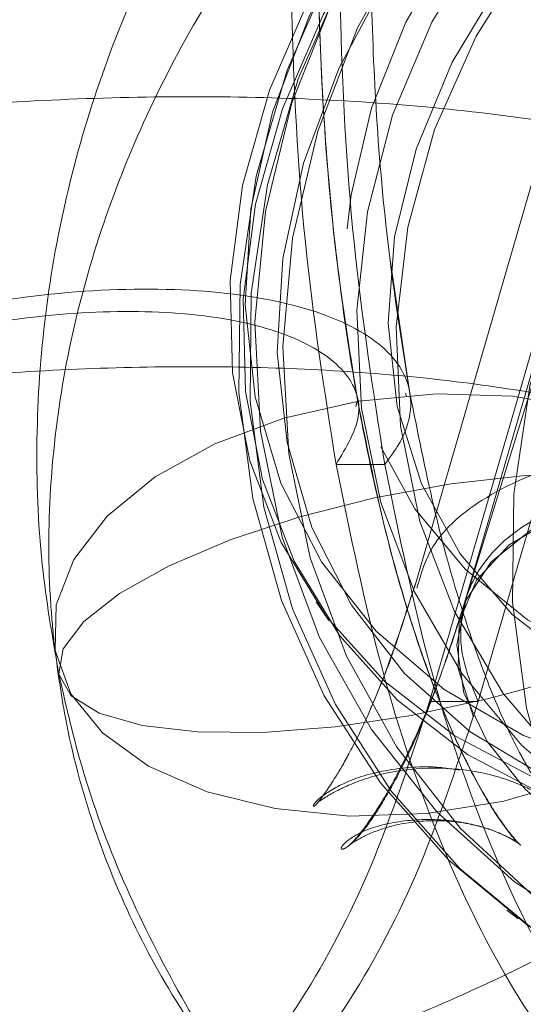
# Model space of a CAD drawing. Units: millimetres. Extents: x 171 to 236, y 101 to 239.
# Drawn here: x 194 to 194, y 107 to 107 of the extents above; entities that cross this region are included whole.
import ezdxf

# ---------------------------------------------------------------- set-up
doc = ezdxf.new("R2010")
doc.units = ezdxf.units.MM
doc.linetypes.add('HIDDEN', pattern=[1.905, 1.27, -0.635])

msp = doc.modelspace()

# ---------------------------------------------------------------- linework, layer by layer
at = {"color": 7, "linetype": 'HIDDEN', "lineweight": 0}
for p, q in [((194.2188527878347, 107.4530974095487), (194.1597297485891, 107.2616282170439)), ((194.2122927006308, 107.4427619641447), (194.1600337322775, 107.2626224225187)), ((194.1561117466512, 107.2515574162626), (194.2111339863363, 107.4412241643095)), ((194.1615166958395, 107.2515574162626), (194.2165389355245, 107.4412241643095)), ((194.1935899551931, 107.3992899125242), (194.1544130142751, 107.2642400925779)), ((194.1539564426962, 107.2855416005278), (194.1516521271292, 107.3011615937376)), ((194.148015051705, 107.2848191922331), (194.1479125317159, 107.2843149369383)), ((194.1535523232046, 107.2854736512327), (194.1534211929861, 107.2858110135221)), ((194.1511216457907, 107.2778967087889), (194.1457166966024, 107.2778967087889)), ((194.143497019631, 107.262630767169), (194.1449239548269, 107.260554141345)), ((194.1561117466512, 107.2515574162626), (194.1615166958395, 107.2515574162626)), ((194.1646817024771, 107.2283807461882), (194.1659286316458, 107.2274258797788))]:
    msp.add_line(p, q, dxfattribs=at)
at = {"color": 7, "linetype": 'HIDDEN', "lineweight": 0, "flags": 128}
for points in [[(194.2165484722677, 107.2396162217283), (194.2109527882162, 107.2385433381224), (194.1994514759604, 107.2374251549864), (194.1882767971579, 107.2378090088987), (194.1776516731802, 107.2396901314878), (194.1677906807485, 107.2430291836882), (194.1588917072836, 107.2477594082975), (194.1511335667196, 107.2537854378843), (194.1446736153189, 107.2609856789732), (194.139640599114, 107.2692170804167), (194.1361370380941, 107.2783115571165), (194.1342320736471, 107.2880879109526), (194.1339638527456, 107.2983482545042), (194.135339527947, 107.3088863557005), (194.1383304890219, 107.3194912140989), (194.1428759392324, 107.3299494450712), (194.1488840874258, 107.3400488560819), (194.1562357243124, 107.3495879834318), (194.1647830303732, 107.3583737080717), (194.1743519600454, 107.366230792346), (194.1847517784658, 107.3730006878996), (194.1957714851919, 107.3785451119566), (194.2071917351309, 107.3827555840635), (194.218781262261, 107.385545081439), (194.2303076084677, 107.3868599599028), (194.2415371235434, 107.3866704171324), (194.2522468861166, 107.3849836056852), (194.2522468861166, 107.3849836056852)], [(194.2536726292196, 107.3829069798612), (194.2429640587393, 107.3845949834013), (194.2317333515707, 107.3847833340788), (194.220207005364, 107.3834696477079), (194.2086174782339, 107.3806801503325), (194.1971972282949, 107.3764696782255), (194.1861775215689, 107.3709240620756), (194.1757777031484, 107.3641553586149), (194.1662087734762, 107.3562982743406), (194.1576626595083, 107.3475113576078), (194.1503110226217, 107.3379734223509), (194.1443016823355, 107.3278728192472), (194.1397562321249, 107.3174157803678), (194.1367652710501, 107.3068109219694), (194.1353907879415, 107.2962716286802), (194.1356578167501, 107.2860112851286), (194.1375627811971, 107.2762349312925), (194.14106753431, 107.2671404545927), (194.1460993584219, 107.2589102452421), (194.1525605019155, 107.2517100041533), (194.1603174503866, 107.2456839745664), (194.1692164238516, 107.2409537499571), (194.1790774162832, 107.2376146977568), (194.1897025402609, 107.2357335751676), (194.2008784111563, 107.2353485291624), (194.2123785313192, 107.2364679043913), (194.2176738079611, 107.2374740307951)], [(194.2469301518026, 107.3795822327757), (194.2356148060385, 107.3820319836759), (194.2239430244985, 107.3827877705717), (194.2121508415762, 107.3818329041624), (194.2004742916647, 107.3791888421202), (194.1891482170645, 107.3749080365324), (194.1784014996115, 107.3690763180876), (194.1684487160269, 107.3618105118894), (194.1594925221029, 107.3532584374571), (194.1517105396811, 107.3435905640745), (194.1452613171163, 107.3330012028837), (194.1402736004415, 107.3217049306059), (194.1368475254598, 107.3099282448912), (194.1350534256521, 107.2979083722257), (194.1349258717123, 107.2858861153746), (194.1364672478262, 107.2741046612882), (194.1396489437643, 107.2628000443601), (194.1444042023245, 107.2521999543333), (194.1506376560751, 107.242517775836), (194.158225327355, 107.2339490121031), (194.1670146282736, 107.2266641324186), (194.1768267448965, 107.2208121483946), (194.1874661739889, 107.2165086930418), (194.1987183388296, 107.2138419812345), (194.2103567417685, 107.2128644650602), (194.222146540505, 107.2135964100981), (194.233851700646, 107.2160223191404), (194.2452361877981, 107.2200945084715), (194.2560711201254, 107.2257307236814), (194.2661383446279, 107.2328177159452), (194.2752352055136, 107.2412112420225)], [(194.2219665344778, 107.2453489964628), (194.2101695831838, 107.2426453297758), (194.1984691914145, 107.2415307229185), (194.1871288116995, 107.2420290177488), (194.1764011677328, 107.2441282933378), (194.1665258701864, 107.2477820580625), (194.157723456246, 107.252910441699), (194.1501906212393, 107.2593954270506), (194.1440954502645, 107.2670951550627), (194.1395738419119, 107.2758367722654), (194.1367271240774, 107.285424775424), (194.1356184776846, 107.2956457799101), (194.1362741287771, 107.3062697117948), (194.1386773880544, 107.317060536685), (194.1427758034292, 107.3277774518156), (194.1484775837484, 107.3381796544218), (194.1556551750723, 107.3480358784819), (194.1641488369528, 107.3571255868101), (194.1737690266195, 107.3652473157072), (194.1842987831655, 107.3722162907743), (194.1955056484762, 107.3778799241209), (194.2071368988577, 107.3821106618071)], [(194.2764821346823, 107.2402551835203), (194.2673852737966, 107.231861657443), (194.2573180492941, 107.2247746651792), (194.2464831169668, 107.2191384499693), (194.2350986298147, 107.2150662606382), (194.2233934696737, 107.2126403515959), (194.2116036709371, 107.211908406558), (194.1999652679983, 107.2128859227323), (194.1887131031576, 107.2155526345396), (194.1780736740652, 107.2198560898924), (194.1682615574423, 107.2257092660093), (194.1594722565237, 107.2329929536009), (194.1518845852438, 107.2415617173338), (194.1456511314932, 107.2512438958311), (194.140895872933, 107.261843985858), (194.1377141769949, 107.2731486027861), (194.136172800881, 107.2849300568724), (194.1363003548208, 107.2969523137236), (194.1380944546286, 107.308972186389), (194.1415205296103, 107.3207500641966), (194.146508246285, 107.3320463364744), (194.1529574688498, 107.3426345055723), (194.1607394512716, 107.3523023789549), (194.1696956451956, 107.3608556454801), (194.1796484287802, 107.3681202595854), (194.1903951462332, 107.3739519780302), (194.2017200287405, 107.378232783618), (194.2133977707449, 107.3808768456602), (194.2251899536672, 107.3818317120695), (194.2368617352072, 107.3810759251737), (194.2481770809713, 107.3786261742735)], [(194.2343070801321, 107.243202037158), (194.2232635315481, 107.2395160859251), (194.2116799648824, 107.2371462052488), (194.2002358730856, 107.236311740222), (194.189176827294, 107.2370329564238), (194.1787400539938, 107.2392931645536), (194.1691508587423, 107.2430446808958), (194.1606166657034, 107.2482052510404), (194.1533186729971, 107.2546652024412), (194.1474178131643, 107.2622850602293), (194.1430368717733, 107.2709003155851), (194.1402736004415, 107.2803261941099), (194.1391852196279, 107.2903600400114), (194.1397967632833, 107.3007837002897), (194.142093926293, 107.3113754456663), (194.1460278328481, 107.3219052022123), (194.1515138443533, 107.3321476643705), (194.1584339436117, 107.3418822949552), (194.1666379269186, 107.3508992856169), (194.1759505566183, 107.3590043252134), (194.1861715611044, 107.3660221760893), (194.1970792110983, 107.3718026345396), (194.2084398563925, 107.3762217229032), (194.2200091179434, 107.3791840737486), (194.2315378483358, 107.3806253140592), (194.2427780922476, 107.38051444942), (194.2534866627279, 107.3788538640165), (194.2534866627279, 107.3788538640165)], [(194.2481174763266, 107.375107116046), (194.2368057068411, 107.377524680438), (194.2251339253012, 107.3781910603666), (194.2133548554006, 107.3770907586241), (194.2017200287405, 107.3742488091612), (194.1904809769217, 107.3697260087156), (194.1798796948019, 107.3636189168119), (194.1701438721243, 107.3560586636686), (194.1614845093313, 107.3472097581053), (194.1540863808218, 107.3372605507994), (194.1481080349508, 107.3264280026579), (194.1436806019369, 107.3149421876097), (194.1408982571188, 107.3030522530699), (194.1398206051413, 107.291014499011), (194.1404714878622, 107.2790864174986), (194.1428366001669, 107.2675266926908), (194.1468646820608, 107.2565820878172), (194.1524699028555, 107.2464910214567), (194.1595294769827, 107.2374668782377), (194.1678943928305, 107.2297075455809), (194.1773822601858, 107.2233787243986), (194.1877904232565, 107.2186163132811), (194.1988935764852, 107.2155228322172), (194.210453301293, 107.2141650384092), (194.2222204502646, 107.2145715420866), (194.2339422997061, 107.2167351906919), (194.2453649338308, 107.2206083005094), (194.2562451656881, 107.2261086171293), (194.2663469608846, 107.2331157391691), (194.2754521664206, 107.241479462924)], [(194.2008629139486, 107.377331561389), (194.1893198784414, 107.3730376427793), (194.1783943470541, 107.3670795624876), (194.1683318909231, 107.3595896428251), (194.1593554314199, 107.3507371609831), (194.1516664322439, 107.3407176201963), (194.145436554772, 107.3297563260221), (194.1408040817801, 107.318098849597), (194.1378739174429, 107.3060026829862), (194.1367104347769, 107.2937408154631), (194.1373410519186, 107.2815862363005), (194.1397490795675, 107.2698107426786), (194.1438832577291, 107.2586765950346), (194.1496506031576, 107.2484329407835), (194.1569211777273, 107.2393086617613), (194.1655340488974, 107.2315076058531), (194.1752960976187, 107.2252038186216), (194.1859891708914, 107.2205391591215), (194.1973748501364, 107.2176161473417), (194.209198027474, 107.2165003483915), (194.2211952503744, 107.2172179883146), (194.2330982979361, 107.2197523778105)], [(194.1469373997274, 107.3040869897032), (194.147388010842, 107.3078623479032), (194.1496529873434, 107.3174956505918), (194.1534831818167, 107.3270383542204), (194.1587868031088, 107.3362591927671), (194.1654339130941, 107.3449376290464), (194.1732659634176, 107.3528638547087), (194.1820934113088, 107.3598459427976), (194.1917028721396, 107.3657158082151), (194.2018642719809, 107.3703327839994), (194.2123308476034, 107.3735848134184), (194.2228522594992, 107.3753932183409), (194.2331722076956, 107.3757150834226), (194.2430439289633, 107.3745420640135), (194.2522278126303, 107.3719027703428), (194.2605033215109, 107.367861575427), (194.2676713760916, 107.3625138466978), (194.2735579308096, 107.3559907143736), (194.2780223187033, 107.3484471505308), (194.2809560593191, 107.3400679295683)], [(194.266720085961, 107.3593786423826), (194.2588343914572, 107.364086217227), (194.2499044235769, 107.3673728173399), (194.2401626404348, 107.3691538041258), (194.2298558052603, 107.3693814938688), (194.2192473705832, 107.3680523102903), (194.2086115177694, 107.3651996319914), (194.1982176598135, 107.3608961766386), (194.1883340176169, 107.3552528088713), (194.1792133148733, 107.3484137719297), (194.1710880096975, 107.3405531113767), (194.1641667183462, 107.3318722909117), (194.1586258705679, 107.3225954239988), (194.1546097096029, 107.3129585450315), (194.1522183712545, 107.3032072251463), (194.1515138443533, 107.2935941880369), (194.1525152023855, 107.2843626206541), (194.1551950272146, 107.2757509415769), (194.1594865616385, 107.2679773038053), (194.1652789410177, 107.2612431710386), (194.1724243458334, 107.2557190125608), (194.1807391937796, 107.2515478795195), (194.1900101002279, 107.2488358681822), (194.2000022228781, 107.2476521199369), (194.2104568775717, 107.248027629199), (194.221108227593, 107.2499516671324), (194.2316820915762, 107.2533753579283), (194.2419102486196, 107.2582116788053), (194.2515280541006, 107.2643366521025), (194.2602911289755, 107.2715929215574), (194.267974167687, 107.2797957127714), (194.2743804749075, 107.288732833209)], [(194.2826083000723, 107.3255661194944), (194.2785325344625, 107.3353186314726), (194.2729726131979, 107.3441842263365), (194.2660632427755, 107.3519495194578), (194.2579701241079, 107.3584261601591), (194.248887568337, 107.3634603684568), (194.2390373047415, 107.3669281666899), (194.2286541756216, 107.3687473004484), (194.2179897125784, 107.3688736622953), (194.2073002155844, 107.3673036759519), (194.1968455608908, 107.3640754883909), (194.1868748959128, 107.3592677777433), (194.177631407601, 107.3529961770201), (194.169336825234, 107.3454108899259), (194.1621902283254, 107.3366954987669), (194.1563644703451, 107.3270598118925), (194.1520014103476, 107.3167374795103), (194.1492047604147, 107.3059752648496), (194.1480424698416, 107.2950342362547), (194.1485419567648, 107.2841778462553), (194.1506913002554, 107.2736683552885), (194.1544404324117, 107.2637584870481), (194.1596963699881, 107.2546866601133), (194.1663339432302, 107.2466722195768), (194.1741934116903, 107.2399094765806), (194.183084040505, 107.2345593636656), (194.1927912529531, 107.2307530110502), (194.2030825909201, 107.2285810177946), (194.2137089069906, 107.2280958359861), (194.2244139011923, 107.2293093865538), (194.2349400814596, 107.2321918671751), (194.245032339913, 107.2366741364622), (194.2544486816946, 107.2426489060545), (194.2629626091543, 107.2499707406187), (194.2703666981283, 107.2584644024992), (194.2764833267751, 107.2679236596251), (194.2811658676687, 107.2781220143461), (194.284299879891, 107.288812703433), (194.2858114536825, 107.2997370427275), (194.2856624420706, 107.3106339638853)], [(194.2808940704885, 107.2707346146726), (194.2753508385244, 107.2607901757383), (194.2683925922933, 107.2517505353117), (194.2601981457296, 107.2438481515074), (194.2509773071829, 107.2372844880247), (194.2409661110464, 107.232227629962), (194.2304196651999, 107.2288075154448), (194.2196097668234, 107.2271111672544), (194.2088129814688, 107.2271826928282), (194.198303490502, 107.2290197079801), (194.1883530911032, 107.2325757210875), (194.1792145069662, 107.23776013309), (194.1711237724844, 107.2444382374907), (194.1642859276358, 107.2524407570982), (194.1588774021688, 107.2615614598417), (194.1550352867666, 107.2715690796995), (194.1528597172323, 107.2822049325132), (194.1524055298391, 107.2931984131956), (194.1536834534231, 107.3042681878233), (194.156662493569, 107.3151293461943), (194.1612651642385, 107.3255041306639), (194.167374640328, 107.3351278966093), (194.1748335655752, 107.3437550728941), (194.183450013024, 107.3511615460539), (194.1930058296743, 107.357161349597), (194.2032554443899, 107.361598319354), (194.2139365967337, 107.3643603985929), (194.2247739132467, 107.3653760617399), (194.2354932125631, 107.3646190827513), (194.2458167370382, 107.3621097272062), (194.2554834183279, 107.3579123681211), (194.2642429169241, 107.3521331017637)], [(194.1399243172231, 107.2830584710264), (194.132259159905, 107.2802069848204), (194.1256203945699, 107.2765174573088), (194.1203155811849, 107.2721627419615), (194.1165950592581, 107.2673466866636), (194.1146328743521, 107.2622957890653), (194.114519625527, 107.2572436993742), (194.1162612732473, 107.2524288361692), (194.1197755631033, 107.2480753129148), (194.1248991783682, 107.2443869774961), (194.13139250837, 107.2415354912901), (194.1389503773275, 107.2396555607939), (194.1472211178366, 107.2388342087889), (194.155818491799, 107.2391095822477), (194.1643383797231, 107.2404697602415), (194.1723838146749, 107.2428503697538), (194.1795780952993, 107.2461405461454), (194.1855862434927, 107.2501865094328), (194.1901245411459, 107.2547987168455), (194.1929831799093, 107.2597613995695), (194.1940274532858, 107.264843291583), (194.1932084854666, 107.269805974307), (194.1905644234243, 107.2744169896269), (194.1862204369131, 107.2784617608213), (194.1803779896322, 107.28175074512), (194.1733100708548, 107.2841301625395), (194.1653492744985, 107.2854891484403), (194.1568651493612, 107.2857633298063), (194.1482558544699, 107.2849407857084), (194.1399243172231, 107.2830584710264)], [(194.1399243172231, 107.2830584710264), (194.132259159905, 107.2802069848204), (194.1256203945699, 107.2765174573088), (194.1203155811849, 107.2721627419615), (194.1165950592581, 107.2673466866636), (194.1146328743521, 107.2622957890653), (194.114519625527, 107.2572436993742), (194.1162612732473, 107.2524288361692), (194.1197755631033, 107.2480753129148), (194.1248991783682, 107.2443869774961), (194.13139250837, 107.2415354912901), (194.1389503773275, 107.2396555607939), (194.1472211178366, 107.2388342087889), (194.155818491799, 107.2391095822477), (194.1643383797231, 107.2404697602415), (194.1723838146749, 107.2428503697538), (194.1795780952993, 107.2461405461454), (194.1855862434927, 107.2501865094328), (194.1901245411459, 107.2547987168455), (194.1929831799093, 107.2597613995695), (194.1940274532858, 107.264843291583), (194.1932084854666, 107.269805974307), (194.1905644234243, 107.2744169896269), (194.1862204369131, 107.2784617608213), (194.1803779896322, 107.28175074512), (194.1733100708548, 107.2841301625395), (194.1653492744985, 107.2854891484403), (194.1568651493612, 107.2857633298063), (194.1482558544699, 107.2849407857084), (194.1399243172231, 107.2830584710264)], [(194.2451169785085, 107.266327447238), (194.2450383003774, 107.2662761872434), (194.2352929409567, 107.2606590455198), (194.2250457104269, 107.256322211566), (194.2145469482961, 107.2533693974638), (194.2040481861654, 107.2518733208799), (194.1938021477285, 107.2518673604154), (194.1840555962148, 107.2533527081632), (194.1750457581106, 107.2562947934294), (194.1669884022299, 107.2606220906401), (194.1600778397146, 107.2662296956205), (194.1544797714773, 107.2729817097807), (194.1506924923483, 107.2798708146238)], [(194.1664579208914, 107.2529140179777), (194.1705706413809, 107.2541895573759), (194.1778543289724, 107.2569242184782), (194.1840293701711, 107.2599199479246), (194.1888072784964, 107.2630372708464), (194.1919639404836, 107.2661307519102), (194.1933539207998, 107.2690549557829), (194.1929092701498, 107.2716739838743), (194.1906526382986, 107.2738650506163), (194.1866901215139, 107.2755256360197), (194.1812053021017, 107.2765770619535), (194.1744544800345, 107.2769716447019), (194.1667559441153, 107.2766915028715), (194.1584673222128, 107.2757473652983), (194.1499760445181, 107.2741857236051), (194.1416802700582, 107.2720781033659), (194.1416802700582, 107.2720781033659)], [(194.1664579208914, 107.2529140179777), (194.1705706413809, 107.2541895573759), (194.1778543289724, 107.2569242184782), (194.1840293701711, 107.2599199479246), (194.1888072784964, 107.2630372708464), (194.1919639404836, 107.2661307519102), (194.1933539207998, 107.2690549557829), (194.1929092701498, 107.2716739838743), (194.1906526382986, 107.2738650506163), (194.1866901215139, 107.2755256360197), (194.1812053021017, 107.2765770619535), (194.1744544800345, 107.2769716447019), (194.1667559441153, 107.2766915028715), (194.1584673222128, 107.2757473652983), (194.1499760445181, 107.2741857236051), (194.1416802700582, 107.2720781033659), (194.1416802700582, 107.2720781033659)], [(194.2349043186727, 107.2498264973783), (194.2314794357839, 107.255226678195), (194.2264869507376, 107.2603729432249), (194.2201593216482, 107.2650280659819), (194.2127945717397, 107.2689703171873), (194.2047348316732, 107.2720184987211), (194.1963568028036, 107.2740295594358), (194.1880550678793, 107.2749081318998), (194.1802146729055, 107.2746136849546), (194.173203974587, 107.273160523715), (194.1673507984701, 107.270616597476), (194.1629281338278, 107.2670999234342), (194.160142212731, 107.2627762025022), (194.1591253574911, 107.2578468983793), (194.1599228676382, 107.2525420849943), (194.1624989803854, 107.2471109097624), (194.1667321022574, 107.2418060963774), (194.1724255379263, 107.2368767922544), (194.1793122585836, 107.2325530713224), (194.1870703991476, 107.2290363972807), (194.195337563378, 107.2264924710417), (194.2037263210836, 107.225039309802), (194.211845665795, 107.2247448628569), (194.2193141277853, 107.2256234353208), (194.2257848080221, 107.2276344960356), (194.230953722817, 107.2306826775694), (194.2345788773123, 107.2346261208677), (194.2361691292349, 107.2380247777128)], [(194.1609945591512, 107.2498264973783), (194.159297018868, 107.255226678195), (194.1594078835073, 107.2603729432249), (194.1613200005117, 107.2650280659819), (194.164945155007, 107.2689703171873), (194.1701140698019, 107.2720184987211), (194.1765847500387, 107.2740295594358), (194.1840532120291, 107.2749081318998), (194.1921725567404, 107.2746136849546), (194.2005613144461, 107.273160523715), (194.2088284786764, 107.270616597476), (194.2165866192404, 107.2670999234342), (194.2234733398977, 107.2627762025022), (194.2291667755667, 107.2578468983793), (194.2333998974386, 107.2525420849943), (194.2359760101858, 107.2471109097624), (194.2367735203329, 107.2418060963774), (194.2361703213278, 107.2380307381773)], [(194.1416802700582, 107.2720781033659), (194.1339674290243, 107.2695234482908), (194.1271987255636, 107.2666409676695), (194.1216900642935, 107.263566560092), (194.1176989372793, 107.2604432767057), (194.1154125031057, 107.257416552844), (194.1149380501333, 107.2546282475614), (194.1149595078055, 107.254507846179)], [(194.1416802700582, 107.2720781033659), (194.1339674290243, 107.2695234482908), (194.1271987255636, 107.2666409676695), (194.1216900642935, 107.263566560092), (194.1176989372793, 107.2604432767057), (194.1154125031057, 107.257416552844), (194.1149380501333, 107.2546282475614), (194.1149595078055, 107.2545102303648)]]:
    msp.add_lwpolyline(points, dxfattribs=at)
at = {"color": 7, "linetype": 'Continuous', "lineweight": 15, "flags": 128}
for points in [[(194.2773225601736, 107.3562839692259), (194.2660072144095, 107.3587337201261), (194.2543366249624, 107.359488314929), (194.2425432499472, 107.3585346406126), (194.2308667000357, 107.3558905785704), (194.2195406254355, 107.3516097729826), (194.2087939079824, 107.3457780545378), (194.1988423164907, 107.3385122483397), (194.1898849304739, 107.3299601739073), (194.1821041401449, 107.3202923005247), (194.1756549175802, 107.3097029393339), (194.1706672009054, 107.2984066670561), (194.1672411259237, 107.2866299813413), (194.165447026116, 107.2746101086759), (194.1653194721762, 107.2625878518248), (194.16686084829, 107.2508063977384), (194.1700413521353, 107.2395017808103), (194.1747966106954, 107.2289016907835), (194.1758241947714, 107.2270670598173)], [(194.1149595078055, 107.2545102303648), (194.1162958439413, 107.2522094910765), (194.1194238956991, 107.2502723401213), (194.1241755779806, 107.2489085858488), (194.1303291615072, 107.2481802170897), (194.1375961597982, 107.2481229966307), (194.1456380184713, 107.2487393086576), (194.1540768440786, 107.2499993508482), (194.1625192459646, 107.2518447106504), (194.1664579208914, 107.2529140179777)], [(194.1149595078055, 107.254507846179), (194.1162958439413, 107.2522094910765), (194.1194238956991, 107.2502723401213), (194.1241755779806, 107.2489085858488), (194.1303291615072, 107.2481802170897), (194.1375961597982, 107.2481229966307), (194.1456380184713, 107.2487393086576), (194.1540768440786, 107.2499993508482), (194.1625192459646, 107.2518447106504), (194.1664579208914, 107.2529140179777)]]:
    msp.add_lwpolyline(points, dxfattribs=at)
at = {"color": 7, "linetype": 'Continuous', "lineweight": 15}
for points, knots in [([(194.1588380631033, 107.5151804154539), (194.1558904766285, 107.5151582869289), (194.149713971709, 107.5151119178251), (194.1405102030142, 107.5132477581552), (194.1314944076053, 107.5100251970865), (194.1230286012467, 107.5054942768572), (194.1150826542064, 107.4997358675485), (194.107592164077, 107.4926959972957), (194.1005008025614, 107.4842576938763), (194.0938151136124, 107.474289327509), (194.0876232124747, 107.4627779497452), (194.082078955382, 107.4499362686175), (194.0772767678488, 107.4360866114166), (194.0732437487965, 107.4215271121208), (194.0699484917428, 107.4064156741806), (194.0673593984186, 107.3908550315379), (194.0654593199764, 107.3749460222664), (194.0642202726902, 107.3587847737136), (194.0636875985786, 107.3424944392949), (194.0636746883711, 107.3292463965557), (194.0640777304778, 107.3215367559694), (194.0641990002218, 107.319217032733)], [0, 0, 0, 0, 0.04029755705417735, 0.08444130868580581, 0.1284232209740083, 0.1731169749511338, 0.2194850995732189, 0.2685487885366979, 0.3213176042040553, 0.3783470213914152, 0.4390206192333287, 0.5014544666048061, 0.5633740370590311, 0.6242307859887827, 0.6840715685697552, 0.7431076612046645, 0.8015638976051088, 0.8596162586424128, 0.917435667747075, 0.9751575449092994, 0.9999999999999999, 0.9999999999999999, 0.9999999999999999, 0.9999999999999999]), ([(194.2708590324942, 107.4046734040403), (194.2680419890839, 107.4053698133994), (194.2608830468374, 107.4071395959888), (194.2490575155852, 107.408640834382), (194.2355128451409, 107.4088848355458), (194.2219350748516, 107.407566258253), (194.2084962206781, 107.4047207211977), (194.195359251604, 107.4003772795042), (194.1826890207117, 107.3945844639579), (194.1706467615382, 107.3874083177558), (194.159384382453, 107.3789368225956), (194.1490496096262, 107.369271079781), (194.1397766374218, 107.358530259606), (194.131690180306, 107.3468471992717), (194.1248960432651, 107.3343699354386), (194.1194876572233, 107.3212564616986), (194.1155454002364, 107.3076756084601), (194.1131088301871, 107.2938021651382), (194.1122555214179, 107.279824868641), (194.1128308673193, 107.2666475005124), (194.1142944260299, 107.2583022081122), (194.1149606998983, 107.2545030778074)], [0, 0, 0, 0, 0.03452553290560294, 0.08773961210570885, 0.1410383885929621, 0.1944832255803069, 0.2481014399976416, 0.3018881033582557, 0.3558406831446831, 0.4099456848735674, 0.464183750333186, 0.5185448649741736, 0.5729909417645594, 0.6275142729364617, 0.682081860785642, 0.7366686348511078, 0.791240511172531, 0.8457711144717197, 0.9002272608904869, 0.9545792263994769, 1, 1, 1, 1]), ([(194.0148344334188, 107.1615007584715), (194.0172052637828, 107.1613946490124), (194.0243879459807, 107.1610731791449), (194.0369974165986, 107.1613040477627), (194.0524364082324, 107.1621419217935), (194.0681330716765, 107.1637017828121), (194.0839079692491, 107.1659159892432), (194.0996291798295, 107.1687778359024), (194.1151528478339, 107.1722522325893), (194.1303358809722, 107.1763142183338), (194.1450438192119, 107.1809288877218), (194.1591435768327, 107.1860617702549), (194.1725137912599, 107.1916789498412), (194.1850376598762, 107.1977492399053), (194.1966131098747, 107.2042480989198), (194.2071364978029, 107.2111575977462), (194.2165175376775, 107.2184779669902), (194.2246428060436, 107.2262226753058), (194.2311268468219, 107.234104590346), (194.2359198447701, 107.2419709964365), (194.2390880145278, 107.2496374120081), (194.2408470570822, 107.2575186208831), (194.2410432994529, 107.2655021125367), (194.2395616995029, 107.2733644344003), (194.2365721445364, 107.2806240772278), (194.2322283633667, 107.28727108163), (194.2265151216368, 107.2933082922783), (194.2206730352197, 107.2980665362713), (194.2163024874682, 107.3005146334461), (194.2146792706076, 107.3014238541746)], [0, 0, 0, 0, 0.01971214953312071, 0.05972004901054806, 0.0995901445432973, 0.1393615681861732, 0.1790739369974877, 0.2187601661639836, 0.2584491184430173, 0.2981656825913375, 0.3379400191783715, 0.3778093618444472, 0.4178193666967578, 0.4580185808213005, 0.4984654969689253, 0.5392374345299966, 0.5804065834099653, 0.6220060437254373, 0.6638845553431397, 0.7010254507096441, 0.7361223595664161, 0.7694153974180094, 0.8049957592843509, 0.8390458360087927, 0.8725403883173497, 0.9062655670078346, 0.9412406016030159, 0.9781768209336885, 1, 1, 1, 1]), ([(194.2073455151144, 107.269772595706), (194.2075394574947, 107.2695926504438), (194.2088203046665, 107.2684042439708), (194.2098729794595, 107.2665097024896), (194.2108556425034, 107.2641184757732), (194.2109988232875, 107.261810005373), (194.2103482503113, 107.2586137541915), (194.2086923351657, 107.2548513404708), (194.2057475184239, 107.2503894097413), (194.2013266223275, 107.245375230474), (194.1955367485906, 107.2401068164444), (194.1883795241831, 107.2346931341068), (194.1798949162311, 107.2292374763218), (194.1701539333322, 107.2238516017861), (194.1592674471378, 107.2186360552649), (194.1473639050281, 107.213684172911), (194.1345865017381, 107.20907236595), (194.1210958614399, 107.2048812988394), (194.1070557785497, 107.2011657387719), (194.0926389663641, 107.1979773919315), (194.0780246978131, 107.1953674804076), (194.0633773165016, 107.1933468108999), (194.0489344781043, 107.1920069161212), (194.0382879935937, 107.191340450164), (194.0326901760157, 107.1913230791045), (194.0316238697592, 107.1913197701597)], [0, 0, 0, 0, 0.00800028587875201, 0.05283602030056027, 0.1012770105896333, 0.1609462636417792, 0.2062888641495819, 0.248957181385757, 0.2943065698149786, 0.3386048261835254, 0.3828981968041082, 0.4275939072227247, 0.4728348127712475, 0.5185914561949986, 0.5647940385566548, 0.611356545914099, 0.6581911475717334, 0.7052332298515834, 0.7524245093120328, 0.7997075028654802, 0.847040775777743, 0.8943807078505625, 0.9416789337323044, 0.9888906494392806, 1, 1, 1, 1]), ([(194.1149606998983, 107.2545030778074), (194.1156048724884, 107.2516726986943), (194.11726207495, 107.2443912475654), (194.1212117401297, 107.2330347623569), (194.1272075190327, 107.2208762838009), (194.1318333533895, 107.2129303602391), (194.1347481220326, 107.2093623936018), (194.1348233517233, 107.2092703049803)], [0, 0, 0, 0, 0.1739973767408725, 0.4476267470358237, 0.7206930410211277, 0.9927911341562494, 1, 1, 1, 1])]:
    msp.add_open_spline(points, degree=3, knots=knots, dxfattribs=at)
at = {"color": 7, "linetype": 'HIDDEN', "lineweight": 0}
for points, knots in [([(194.071806937081, 107.2778967087889), (194.0705383723595, 107.2860355090627), (194.0679997717774, 107.3023225480787), (194.0665872196912, 107.3285931120881), (194.0669043287474, 107.3549955378525), (194.0691968263431, 107.3807777254509), (194.0732853246105, 107.4049700402725), (194.0789500667032, 107.4262925854566), (194.0858772538759, 107.4441433974718), (194.093746935411, 107.4582667948889), (194.1024623375209, 107.4683087157498), (194.1117438022273, 107.4746464254945), (194.1181162254694, 107.4749823423703), (194.1213181313101, 107.4751511281156)], [0, 0, 0, 0, 0.09320093250367303, 0.1865099490041497, 0.2796821972215119, 0.3729941659013905, 0.4662690057062208, 0.5594625121556908, 0.6474629100575735, 0.7354182806859259, 0.8233061060496608, 0.9112178853206752, 1, 1, 1, 1]), ([(194.1597297485891, 107.2616282170439), (194.1592291218506, 107.2600609229916), (194.1578261530513, 107.2556686992346), (194.155406309652, 107.2494295299605), (194.1526225271431, 107.2435171756252), (194.1501287500792, 107.2392410458346), (194.1481944556076, 107.2365943223695), (194.1471076439769, 107.2354702036726), (194.1471918735673, 107.23562285824), (194.148726169355, 107.2366249332895), (194.1518686330031, 107.237855069248), (194.1564960195236, 107.2385371145647), (194.1612370470727, 107.2379619486207), (194.1645513223118, 107.2366983255642), (194.166157830226, 107.2356892234944), (194.1663681781017, 107.2354398518862), (194.1654671461913, 107.2363365990716), (194.16379327529, 107.2385270259968), (194.1615877059579, 107.2421062489757), (194.1590466866373, 107.2471349713562), (194.1563468872673, 107.2536218192698), (194.1536427356451, 107.2615289747727), (194.1510737752741, 107.2707455937579), (194.1487625262139, 107.2811351839558), (194.146802573866, 107.2925161720553), (194.1452728919313, 107.3046932859548), (194.1442262145805, 107.3174506819993), (194.143701562781, 107.3305693163883), (194.1437201951004, 107.3438241062982), (194.1442808728487, 107.3569846652504), (194.1453731056772, 107.3698211805537), (194.1469638330127, 107.3821061384667), (194.1490019223943, 107.3936235114614), (194.1514165651429, 107.4041608425061), (194.1541125384228, 107.4135217267047), (194.1569601432403, 107.4215231094553), (194.1598010189864, 107.4280198438867), (194.1624313339531, 107.4329039162508), (194.1646054628123, 107.436148914413), (194.1660415788338, 107.4378138122779), (194.166426028565, 107.4380962153301), (194.1654537007864, 107.4373416114136), (194.1629115891992, 107.4361214744884), (194.1594283695394, 107.4352587550943), (194.1569838460572, 107.4352374924076), (194.1560223396841, 107.435229129138)], [0, 0, 0, 0, 0.01357261756239282, 0.03803624037094013, 0.06183688191410824, 0.08480185862147155, 0.1069404235394194, 0.1284073817191656, 0.1496218949175156, 0.1711463610444094, 0.1937360599442406, 0.218598879952798, 0.2468739363916948, 0.2694744558042735, 0.290011946637617, 0.3109504935526645, 0.331245499392778, 0.3517446893977559, 0.3728599799095436, 0.3948500289406723, 0.4177775975532798, 0.4415815139369119, 0.4661577987957759, 0.4913639410555581, 0.5170730464446083, 0.5431635888840546, 0.5695272474521679, 0.5960688327874458, 0.6227056568875569, 0.6493638255958711, 0.6759381828721792, 0.7023509013976118, 0.7285163590365307, 0.7543384800415323, 0.7797037696044246, 0.8044929008641795, 0.8285791686168636, 0.8518607891980459, 0.8742977109298843, 0.895981529143409, 0.9172193620011188, 0.9385907325164735, 0.9606672756195129, 0.9845292281145608, 1, 1, 1, 1]), ([(194.1481902893606, 107.2845664685392), (194.1473276587541, 107.2899343453485), (194.1456638956818, 107.3002874155331), (194.1442654084379, 107.3161870921782), (194.1435995630803, 107.3332444976038), (194.1438509531766, 107.350773529116), (194.1451179127907, 107.3677107245308), (194.1468455374258, 107.3812981423031), (194.1491566660833, 107.3945684942013), (194.1516025342066, 107.4049278842625), (194.1541542570117, 107.4134719035632), (194.1562042687863, 107.4194399666174), (194.1586807113429, 107.425621848076), (194.1616259250436, 107.4316273122129), (194.1641713198814, 107.4357227423137), (194.1652334159127, 107.4372251811916), (194.1638251034299, 107.4364846311037), (194.1607293880469, 107.4356444865423), (194.1591110523763, 107.4352052872801)], [0, 0, 0, 0, 0.07100351396508275, 0.136945088264314, 0.1978314531988771, 0.2793744213477637, 0.3493665650873131, 0.4077166705657018, 0.4546374130324729, 0.530594801678892, 0.5617614158704063, 0.5970758851007741, 0.6437930166174077, 0.7011543261312202, 0.7657544195444331, 0.8367435062715861, 0.9146550071380094, 0.9999999999999999, 0.9999999999999999, 0.9999999999999999, 0.9999999999999999]), ([(194.2786171730581, 107.395927018466), (194.2759325003805, 107.3964927631223), (194.2690377308492, 107.3979457071074), (194.2575665040245, 107.3990252732346), (194.2442760647, 107.398901402959), (194.230816515629, 107.397324901336), (194.2173568545913, 107.3943324936156), (194.2040712757216, 107.3899532758574), (194.1911362929953, 107.3842441413164), (194.1787191835988, 107.3772755689471), (194.1669773169361, 107.3691315723932), (194.1560632393602, 107.359902623427), (194.1461143957056, 107.349695993583), (194.1372715995573, 107.3386213563779), (194.1296615750795, 107.3268082566635), (194.123408297819, 107.3143992211856), (194.1186205980417, 107.3015583657233), (194.1153801529445, 107.2884674273455), (194.1137696127213, 107.2753252883458), (194.1137387205798, 107.2651468716602), (194.1142816994749, 107.2594256668164), (194.1144182976309, 107.2579863732481)], [0, 0, 0, 0, 0.03451696531539315, 0.08864638238902661, 0.1431123144020052, 0.1980674128911085, 0.253392179447993, 0.3089874710933123, 0.364767247186104, 0.4206788181149099, 0.476698691814324, 0.5328322918158825, 0.5890776819288402, 0.6454371192005011, 0.7018810388145168, 0.7583331555447355, 0.8146817935026069, 0.870778716573397, 0.9264333587333731, 0.9814927106245457, 1, 1, 1, 1]), ([(194.1539564426962, 107.2855416005278), (194.1531417393392, 107.2906045367984), (194.1515719945957, 107.3003596427876), (194.1501959053403, 107.3152936578816), (194.1494919518539, 107.3313065944938), (194.1496306448582, 107.3476940542057), (194.1504385825829, 107.3616592519126), (194.1513179214233, 107.3690167157529), (194.1515913303915, 107.3713043397093)], [0, 0, 0, 0, 0.1875081533681114, 0.361284798413128, 0.5214580069644725, 0.7352048753901569, 0.917668413501652, 1, 1, 1, 1]), ([(194.1511216457907, 107.2778967087889), (194.1498478656341, 107.2860385721085), (194.1472988281333, 107.3023317407685), (194.1459645839651, 107.32855631947), (194.1459809177761, 107.3505481924233), (194.1472327793594, 107.3631476965162), (194.1476407345358, 107.3672536080503)], [0, 0, 0, 0, 0.2870167778044815, 0.5743664055028586, 0.861295026208629, 1, 1, 1, 1]), ([(194.1457166966024, 107.2778967087889), (194.1444397294283, 107.2860399221392), (194.1418843141967, 107.302335792426), (194.1405979221491, 107.3285401008185), (194.1404785863563, 107.3481774735826), (194.1414512188737, 107.3584842723798), (194.1416206654135, 107.3602798646116)], [0, 0, 0, 0, 0.3113561805143787, 0.6230734370342813, 0.9343339846112763, 1, 1, 1, 1]), ([(194.2146792706076, 107.3014238541746), (194.213446323479, 107.302175412782), (194.2093067739608, 107.3046987278529), (194.2010125407854, 107.3081389677829), (194.1898627047557, 107.3118120241832), (194.1775725388729, 107.3146820330889), (194.1644137944453, 107.316808504352), (194.1504987196842, 107.3181832730608), (194.1359582369328, 107.3188315864073), (194.1209119857952, 107.3187623451712), (194.1054888833916, 107.3179923873337), (194.0898221923005, 107.3165323733994), (194.0740496337593, 107.3144087645843), (194.0583121052618, 107.3116360732522), (194.0427533239299, 107.3082432010219), (194.027513495812, 107.304261648308), (194.0127332516757, 107.29972194189), (193.9985362234032, 107.2946599497408), (193.9850762760375, 107.2891021742705), (193.9725585697947, 107.2832095785244), (193.9651124278753, 107.2789846463929), (193.9614680107656, 107.2769168084288)], [0, 0, 0, 0, 0.02330399501798993, 0.07824183138935595, 0.1340589360522124, 0.189732334847653, 0.244991599220211, 0.2998295177236899, 0.3543185462780148, 0.4085325523242205, 0.4625491357198164, 0.5164204230379426, 0.5702084625524704, 0.6239530671336114, 0.6777035646458237, 0.7314783588527274, 0.7853285111261487, 0.8393038786904715, 0.8934523422720511, 0.9478516376630772, 1, 1, 1, 1]), ([(194.0664019878927, 107.2778967087889), (194.0686562930914, 107.280088802692), (194.0731647908929, 107.2844728810098), (194.0852193895739, 107.2903082638802), (194.0995853050055, 107.2947457483119), (194.1150792747302, 107.2972804882591), (194.1298355447092, 107.2976318635826), (194.1422211014921, 107.2957586662621), (194.1508406208732, 107.2918703225799), (194.1546787939957, 107.2864101227104), (194.1537616405117, 107.2814447147377), (194.1516302457539, 107.278580238828), (194.1511216457907, 107.2778967087889)], [0, 0, 0, 0, 0.1073720314761075, 0.2147387000428221, 0.3221149823839285, 0.4294861856202711, 0.53686747183079, 0.6442332525622908, 0.7516081897478264, 0.8589679640394129, 0.9663465024315591, 1, 1, 1, 1]), ([(194.1457166966024, 107.2778967087889), (194.1468664103089, 107.2798094034176), (194.149165723684, 107.2836346029582), (194.1469408428541, 107.2887253485569), (194.140711661552, 107.2925945199768), (194.1308016713609, 107.2948087773778), (194.1184261348721, 107.2951145411932), (194.1049581486514, 107.2934794800113), (194.0919099695919, 107.290086401853), (194.0808037459115, 107.2853243270983), (194.0745458295647, 107.2809924055902), (194.0723346039397, 107.2784931165035), (194.071806937081, 107.2778967087889)], [0, 0, 0, 0, 0.1073803696342921, 0.2147500884023203, 0.3221160818244674, 0.4294863690262774, 0.5368675569708297, 0.6442395964015895, 0.7516148166701959, 0.8589865401689567, 0.9663498249364874, 1, 1, 1, 1]), ([(193.9509311016623, 107.230515784564), (193.9516854209576, 107.2314034820145), (193.9538196358314, 107.2339150671132), (193.9584429401491, 107.238347473547), (193.9651933879522, 107.2437210584741), (193.9733088823797, 107.2491803557234), (193.982697100578, 107.2545941289676), (193.993267680549, 107.2598683172483), (194.0048944363534, 107.2649072521601), (194.0174366538644, 107.2696215005559), (194.0307393860481, 107.2739421099544), (194.0446393700275, 107.2777997452087), (194.0589656143001, 107.2811415839157), (194.0735428715946, 107.2839235679833), (194.0881929679063, 107.2861100088157), (194.1027356089424, 107.2876725484725), (194.1169908006287, 107.2885960404217), (194.1307789244736, 107.2888766877135), (194.1439282406625, 107.2885166395775), (194.1562663054795, 107.2875400447943), (194.1676297761934, 107.2859779185515), (194.1778645895851, 107.2838838376783), (194.1868256715513, 107.2813319166093), (194.194403827087, 107.2784257114649), (194.2004590259626, 107.2753134342323), (194.2048653612894, 107.2723119427696), (194.2065759786233, 107.2705604985406), (194.2073455151144, 107.269772595706)], [0, 0, 0, 0, 0.021551423966499, 0.06097599499147801, 0.100708079509409, 0.1409016929478984, 0.1815760954943689, 0.2226690383089342, 0.2640994983256451, 0.3057984006532823, 0.3476990733946385, 0.3897420246837979, 0.431882933795679, 0.4740792049092828, 0.5162921095769785, 0.5584815263659179, 0.6006060702874002, 0.6426209733900294, 0.6844802925839296, 0.7261320649021394, 0.7675132792754995, 0.808540472951569, 0.8491352894589614, 0.8892271212966602, 0.9288007746287709, 0.9679703923425245, 1, 1, 1, 1]), ([(194.15456321798, 107.2647515004301), (194.153634442337, 107.2618737714), (194.1518941547657, 107.2564816445694), (194.1494245510575, 107.2502332656813), (194.1473131927203, 107.2459907492939), (194.1453403767359, 107.2425402417213), (194.1437732971772, 107.2404296268532), (194.1439296113614, 107.2405113415283), (194.1456616815784, 107.2416575723209), (194.1508749846811, 107.2439141124396), (194.1583128956071, 107.2445642666301), (194.1647414201369, 107.2429991203937), (194.1676205741987, 107.2416737466345), (194.1689588572694, 107.2408666874426), (194.1695189267416, 107.2404923716566), (194.1692931182219, 107.240812411088), (194.1679296415654, 107.2426379307929), (194.1660505262784, 107.2459042880355), (194.1640885003568, 107.2499128385632), (194.1617677305785, 107.2556187912073), (194.1591456300656, 107.2632810256693), (194.1564107467735, 107.2733536550825), (194.1547762020465, 107.2815372237388), (194.1539147194449, 107.2858503525877)], [0, 0, 0, 0, 0.05536728745155169, 0.1037441097092273, 0.1459365702789314, 0.1820040940547691, 0.2368979240819524, 0.2792218140008805, 0.3245502293280734, 0.3739377298886314, 0.4763769608186951, 0.5270302436086585, 0.5723511716471795, 0.5989962880755262, 0.6229590611622435, 0.6482435263250297, 0.7022311330136204, 0.7371191522734353, 0.7775518532827499, 0.8237678746335129, 0.8761418180612456, 0.9347208632170051, 1, 1, 1, 1]), ([(194.160164862496, 107.2630670731687), (194.1590780827656, 107.2596763532707), (194.1570190368122, 107.2532521921548), (194.1540282423192, 107.246090491539), (194.1514494894884, 107.2411909049844), (194.1492155594608, 107.2376948163727), (194.1474655050123, 107.2357073337484), (194.1464347639548, 107.2350412288428), (194.1461143529491, 107.2352690701326), (194.1471929662227, 107.2364005120066), (194.1503685152206, 107.237979392999), (194.1562084119288, 107.2386813203784), (194.1612878605635, 107.2379554090046), (194.1644576330499, 107.2367497014938), (194.1658396131617, 107.2359057167425), (194.16549406379, 107.236279009869), (194.1636676721988, 107.2386175393934), (194.1606164548266, 107.2436981338982), (194.1572053333504, 107.2512677165964), (194.1538350865072, 107.2607480858862), (194.1508064527914, 107.2715904071935), (194.1490670043605, 107.2802744600173), (194.1481533344808, 107.2848358815336)], [0, 0, 0, 0, 0.06452585542001073, 0.1222526495306537, 0.1739481540916067, 0.2197242011723827, 0.2721934352002509, 0.3154531899800029, 0.3500359747344542, 0.3934222919133573, 0.4321855560777418, 0.4684689657649652, 0.5065100434082881, 0.5489534420764307, 0.596057176800909, 0.6450497342852203, 0.6966505811677565, 0.7533563137018054, 0.8220325129295802, 0.8752734454953396, 0.9344856139279019, 1, 1, 1, 1]), ([(194.2408325966421, 107.2515574162626), (194.2398558816116, 107.2532473498667), (194.2377301294361, 107.2569253725479), (194.2321593918351, 107.2627079305362), (194.2239025279397, 107.2687917166518), (194.2125647028905, 107.2744219841502), (194.1988144509826, 107.2785179036817), (194.1843167136588, 107.2800294536873), (194.1712866060502, 107.2785244880929), (194.161715785322, 107.2743981024725), (194.1561866105209, 107.2693660625709), (194.1551076691776, 107.2655831323477), (194.1546991165701, 107.2641506856108)], [0, 0, 0, 0, 0.06803997893344704, 0.148084270969894, 0.2412840414656852, 0.3475517659407855, 0.4647372468764304, 0.5882612794764791, 0.7117900729107387, 0.8289846532140547, 0.9352432212517302, 1, 1, 1, 1]), ([(194.0664019878927, 107.2778967087889), (194.0679897184546, 107.2701492610161), (194.0711669575887, 107.2546456895388), (194.0780026852972, 107.2350343103815), (194.0859831543943, 107.2188195400654), (194.0950401702589, 107.206968602047), (194.1047755162063, 107.1997470665838), (194.1146726559051, 107.1975328061533), (194.124354462593, 107.200069143708), (194.1335364348128, 107.2068806496452), (194.1420599001199, 107.2179982547558), (194.1498514583148, 107.232621556562), (194.154018238481, 107.2452250598497), (194.1561117466512, 107.2515574162626)], [0, 0, 0, 0, 0.09320303973834053, 0.1865104523272096, 0.2796835436226522, 0.3729924017994516, 0.4662736755669787, 0.5594682333838851, 0.6474677015428822, 0.7354291804735104, 0.8233124947995574, 0.9112272015876313, 1, 1, 1, 1]), ([(194.071806937081, 107.2778967087889), (194.0733940027421, 107.2701492139526), (194.076569943639, 107.2546453905755), (194.0834085520182, 107.235034654246), (194.0913860837051, 107.2188192285427), (194.1004455964487, 107.2069687445024), (194.1101803264392, 107.199747037862), (194.1200776310938, 107.1975328153023), (194.1297594360107, 107.2000691345956), (194.1389412612355, 107.2068806772778), (194.1474652736804, 107.2179980985133), (194.1552546141026, 107.2326218445171), (194.1594225690278, 107.2452250989671), (194.1615166958395, 107.2515574162626)], [0, 0, 0, 0, 0.0932021974621391, 0.1865106642028626, 0.2796824536455134, 0.3729927370450928, 0.4662739902846754, 0.5594685275927201, 0.6474679763861133, 0.7354294359594976, 0.823312730945502, 0.9112261159079363, 1, 1, 1, 1]), ([(194.1457166966024, 107.2778967087889), (194.1473044986863, 107.2701491064199), (194.1504819693459, 107.2546447942271), (194.1573166564242, 107.2350359074179), (194.165298903242, 107.2188180194573), (194.1743535173087, 107.2069696716647), (194.1840922201469, 107.1997466857781), (194.1939888681046, 107.1975328937257), (194.203668407236, 107.2000691262612), (194.2128536042121, 107.2068811122204), (194.2213733493597, 107.2179969568762), (194.2291666938752, 107.2326231285339), (194.2333338169005, 107.2452252833606), (194.2354276474539, 107.2515574162626)], [0, 0, 0, 0, 0.0932025108137528, 0.1865145829635879, 0.2796809586014924, 0.3729962677920292, 0.466271052381408, 0.5594650813218613, 0.6474624400928561, 0.7354249756337374, 0.8233133451943611, 0.9112212636944315, 1, 1, 1, 1]), ([(194.1511216457907, 107.2778967087889), (194.1527094458709, 107.270149106188), (194.1558869125207, 107.254644793531), (194.1627216296836, 107.2350359102041), (194.1707037622637, 107.2188180090205), (194.1797587532803, 107.2069697766296), (194.1894958018201, 107.1997466077813), (194.1993922439943, 107.1975329411111), (194.2090740697726, 107.20006898699), (194.2182566085345, 107.2068813276637), (194.2267787620825, 107.2179968066788), (194.2345715150221, 107.2326231462379), (194.2387387232683, 107.2452252892813), (194.2408325966421, 107.2515574162626)], [0, 0, 0, 0, 0.0932025156574262, 0.1865145926566286, 0.2796809731363286, 0.3729962871764007, 0.4662695197385535, 0.5594635535222393, 0.6474625268600176, 0.7354235111830403, 0.8233133360120715, 0.9112212590806588, 1, 1, 1, 1]), ([(194.1615166958395, 107.2515574162626), (194.1609020720103, 107.2530317614332), (194.1595640204795, 107.2562414479417), (194.159406803968, 107.261284283586), (194.1613298143536, 107.2665936917643), (194.1663350263748, 107.2715051000288), (194.1747753300784, 107.2750772862739), (194.1861170022438, 107.2763978868386), (194.1987717807386, 107.275077194726), (194.2107662047116, 107.2715053171799), (194.2206585507265, 107.2665930553121), (194.2278618132873, 107.2612855429692), (194.2327208525727, 107.2562403064346), (194.2345755399885, 107.2530316046848), (194.2354276474539, 107.2515574162626)], [0, 0, 0, 0, 0.0578146999594215, 0.1258640555478292, 0.2050810135701532, 0.2953962327705109, 0.3950055115858089, 0.499996389125028, 0.6049871079416509, 0.704598906648016, 0.7949139859586614, 0.8741403726521884, 0.9421757396212943, 1, 1, 1, 1]), ([(194.15456321798, 107.2647515004301), (194.1535035127654, 107.2613916769213), (194.1517780769154, 107.2559211367633), (194.1501121681432, 107.2520600855412), (194.1494694050375, 107.2505703633451)], [0, 0, 0, 0, 0.6141666840520933, 1, 1, 1, 1]), ([(194.1144182976309, 107.2579863732481), (194.1147864409951, 107.2552331168018), (194.1157068741582, 107.2483494166309), (194.1185827653075, 107.2376805405322), (194.1232298245531, 107.2262905466598), (194.1292998432653, 107.2157333457709), (194.1366447057504, 107.2061361279495), (194.1451599713115, 107.1976033677391), (194.154722774684, 107.1902135592453), (194.1652235986772, 107.1840359176054), (194.1765480340567, 107.1791260226965), (194.1885832368735, 107.1755416007585), (194.2012044323236, 107.1733254979222), (194.2142715492654, 107.1725155196242), (194.2276286610842, 107.1731333892835), (194.2411073274717, 107.1751835392827), (194.254529546821, 107.1786427214124), (194.2677162076314, 107.1834724271454), (194.2804987667429, 107.1896079290996), (194.2927004438959, 107.1969847558354), (194.3013767288031, 107.2033903558775), (194.3059553809558, 107.2072703694369), (194.306911497933, 107.2080805962706)], [0, 0, 0, 0, 0.03497604364029998, 0.08744721107006685, 0.1394258178491234, 0.1908632194842399, 0.2419270925316042, 0.2927956658649716, 0.3436515542399757, 0.394701427732015, 0.4461335588786997, 0.4980868611398551, 0.550621189641862, 0.6037497662486884, 0.6574185770581537, 0.7115254680593799, 0.765964038958659, 0.8206327795842256, 0.875458477377049, 0.9304105170108019, 0.9854682810780848, 1, 1, 1, 1]), ([(194.1440263088766, 107.240737981143), (194.1438455687645, 107.2405154863222), (194.1432886414111, 107.2398298972171), (194.1430913064992, 107.23992295377), (194.1435607119774, 107.2406028371024), (194.1456673338992, 107.2421655797344), (194.1499327222795, 107.2438572398239), (194.1557574416088, 107.2445148403782), (194.1584718880108, 107.2440829782818), (194.159423380715, 107.2439315980101)], [0, 0, 0, 0, 0.08508103317465367, 0.2621662345969189, 0.4024700095970285, 0.5849777319963372, 0.7523313352134646, 0.9131849030377635, 1, 1, 1, 1])]:
    msp.add_open_spline(points, degree=3, knots=knots, dxfattribs=at)

doc.saveas('drawing.dxf')
